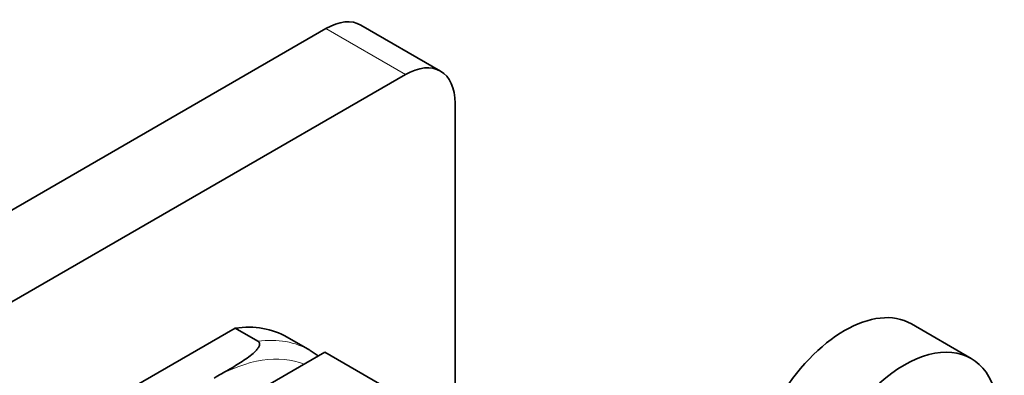
# Model space of a CAD drawing. Units: millimetres. Extents: x 0 to 1346, y 0 to 1216.
# Drawn here: x 1257 to 1327, y 304 to 329 of the extents above; entities that cross this region are included whole.
import ezdxf

# ---------------------------------------------------------------- set-up
doc = ezdxf.new("R2010")
doc.units = ezdxf.units.MM
doc.layers.add('DV6_Défaut', color=7, linetype='Continuous')
doc.layers.add('Défaut', color=7, linetype='Continuous')

# ---------------------------------------------------------------- blocks, each defined once
blk = doc.blocks.new('SE5')
at = {"layer": 'DV6_Défaut', "color": 7, "linetype": 'Continuous', "lineweight": 35}
for p, q in [((1286.678, 325.8), (1281.022, 329.066)), ((1278.522, 328.818), (1246.702, 310.447)), ((1284.178, 325.552), (1252.359, 307.181)), ((1287.714, 300.505), (1287.714, 323.511)), ((1264.461, 303.145), (1272.076, 307.542)), ((1272.076, 307.542), (1273.703, 306.603)), ((1324.392, 305.389), (1320.149, 307.838)), ((1277.395, 305.964), (1275.768, 306.903)), ((1278.451, 305.834), (1270.751, 301.388)), ((1286.936, 300.935), (1278.451, 305.834))]:
    blk.add_line(p, q, dxfattribs=at)
at = {"layer": 'DV6_Défaut', "color": 7, "linetype": 'Continuous', "lineweight": 18}
blk.add_line((1284.178, 325.552), (1278.522, 328.818), dxfattribs=at)
at = {"layer": 'DV6_Défaut', "color": 7, "linetype": 'Continuous', "lineweight": 35}
blk.add_arc((1274.249, 300.608), 6.198, 53.0887, 59.40929, dxfattribs=at)
for centre, major_axis, start_param, end_param in [((1278.522, 324.735), (-2.5, -4.33), 3.141593, 3.926991), ((1284.178, 321.469), (-2.5, -4.33), 2.356194, 3.926991), ((1315.399, 299.611), (-4.75, -8.227), 3.141593, 4.712389), ((1268.268, 293.913), (-7.5, -12.99), 3.141593, 3.559783), ((1319.642, 297.161), (-4.75, -8.227), 1.570796, 4.712389)]:
    blk.add_ellipse(centre, major_axis=major_axis, ratio=0.57735, start_param=start_param, end_param=end_param, dxfattribs=at)
at = {"layer": 'DV6_Défaut', "color": 7, "linetype": 'Continuous', "lineweight": 18}
for centre, major_axis, start_param, end_param in [((1269.895, 292.974), (-7.5, -12.99), 3.139789, 3.559783), ((1270.602, 292.565), (-7, -12.124), 3.226127, 3.926991)]:
    blk.add_ellipse(centre, major_axis=major_axis, ratio=0.57735, start_param=start_param, end_param=end_param, dxfattribs=at)
at = {"layer": 'DV6_Défaut', "color": 7, "linetype": 'Continuous', "lineweight": 35}
blk.add_open_spline([(1273.703, 306.603), (1273.746, 306.578), (1273.777, 306.547), (1273.815, 306.481), (1273.823, 306.446), (1273.826, 306.342), (1273.801, 306.273), (1273.731, 306.14), (1273.685, 306.076), (1273.58, 305.951), (1273.521, 305.891), (1273.335, 305.716), (1273.196, 305.605), (1272.904, 305.388), (1272.75, 305.283), (1272.275, 304.974), (1271.944, 304.776), (1271.276, 304.385), (1270.939, 304.191), (1270.602, 303.996)], degree=3, knots=[0, 0, 0, 0, 0.03125, 0.03125, 0.0625, 0.0625, 0.125, 0.125, 0.1875, 0.1875, 0.25, 0.25, 0.375, 0.375, 0.5, 0.5, 0.75, 0.75, 1, 1, 1, 1], dxfattribs=at)

msp = doc.modelspace()

# ---------------------------------------------------------------- block references
at = {"layer": 'Défaut'}
msp.add_blockref('SE5', (0, 0), dxfattribs=at)

doc.saveas('drawing.dxf')
